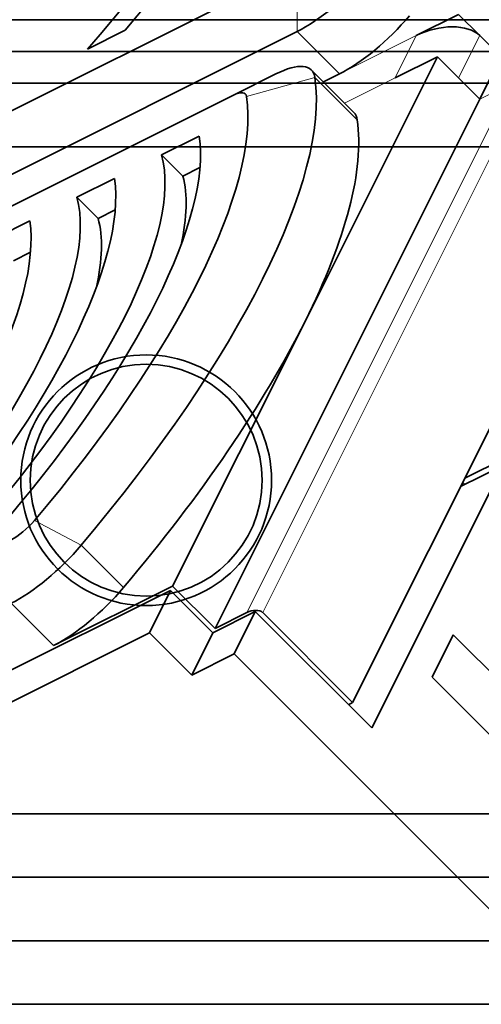
# Model space of a CAD drawing. Units: millimetres. Extents: x -80 to 67, y -93 to 78.
# Drawn here: x -21 to -6, y -30 to 1 of the extents above; entities that cross this region are included whole.
import ezdxf

# ---------------------------------------------------------------- set-up
doc = ezdxf.new("R2010")
doc.units = ezdxf.units.MM
for name, color, linetype, true_color in [('Isometric$38', 7, 'Continuous', 0xffffff), ('ORTHO$35', 7, 'Continuous', 0xffffff), ('ORTHO$37', 7, 'Continuous', 0xffffff), ('Top$33', 7, 'Continuous', 0xffffff)]:
    doc.layers.add(name, color=color, linetype=linetype, true_color=true_color)

msp = doc.modelspace()

# ---------------------------------------------------------------- linework, layer by layer
at = {"layer": 'Isometric$38', "color": 18, "linetype": 'Continuous', "lineweight": 35}
for p, q in [((-12.25, 2.625, 14.875), (-67.416, -24.958, 42.458)), ((-8.5, 0.5, 9), (-7.167, 1.167, 8.333)), ((-6.5, 0.5, 7), (-7.167, 1.167, 8.333)), ((-67.416, -26.958, 40.458), (-12.25, 0.625, 12.875)), ((-17.661, 0.669, 18.331), (-18.847, 0.076, 18.924)), ((-12, -8.5, 3.5), (-7.833, -0.167, 7.667)), ((-7.833, -0.167, 7.667), (-9.167, -0.833, 8.333)), ((-7.833, -0.167, 7.667), (-7.167, -0.833, 6.333)), ((-6.5, -1.5, 5), (-5.833, -0.167, 5.667)), ((-10.462, -1.921, 8.542), (-11.796, -0.587, 11.208)), ((-14.25, -1.375, 12.875), (-12.917, -0.708, 12.208)), ((-11.422, -0.961, 10.461), (-10.917, -0.708, 10.208)), ((-69.416, -28.958, 40.458), (-14.25, -1.375, 12.875)), ((-6.5, -1.5, 5), (-14.833, -18.167, -3.333)), ((-16.514, -3.257, 13.257), (-15.328, -2.664, 12.664)), ((-16.514, -3.257, 13.257), (-15.847, -3.924, 11.924)), ((-15.847, -3.924, 11.924), (-15.307, -3.654, 11.654)), ((-19.181, -4.59, 14.59), (-17.994, -3.997, 13.997)), ((-2.167, -3.833, -1.667), (-10.5, -20.5, -10)), ((-19.181, -4.59, 14.59), (-18.514, -5.257, 13.257)), ((-18.514, -5.257, 13.257), (-17.974, -4.987, 12.987)), ((-21.847, -5.924, 15.924), (-20.661, -5.331, 15.331)), ((-21.181, -6.59, 14.59), (-20.641, -6.32, 14.32)), ((-16.167, -16.833, -0.667), (-12, -8.5, 3.5)), ((-6.967, -13.433, -6.467), (-5.633, -12.767, -7.133)), ((-9.9, -21.3, -11.4), (-5.767, -13.033, -7.267)), ((-5.767, -13.033, -7.267), (-7.1, -13.7, -6.6)), ((-7.033, -13.567, -6.533), (-6.967, -13.633, -6.667)), ((-16.233, -16.967, -0.733), (-24.674, -21.187, 3.487)), ((-19.917, -18.708, 1.208), (-16.167, -16.833, -0.667)), ((-16.9, -18.3, -1.4), (-16.233, -16.967, -0.733)), ((-16.233, -16.967, -0.733), (-14.9, -18.3, -3.4)), ((-14.833, -18.167, -3.333), (-16.167, -16.833, -0.667)), ((-14.9, -18.3, -3.4), (-13.567, -17.633, -4.067)), ((-13.833, -17.667, -3.833), (-14.833, -18.167, -3.333)), ((-13.567, -17.633, -4.067), (-14.233, -18.967, -4.733)), ((-9.9, -21.3, -11.4), (-13.567, -17.633, -4.067)), ((-10.5, -20.5, -10), (-13.333, -17.667, -4.333)), ((-16.9, -18.3, -1.4), (-25.341, -22.52, 2.82)), ((-15.567, -19.633, -4.067), (-16.9, -18.3, -1.4)), ((-14.9, -18.3, -3.4), (-15.567, -19.633, -4.067)), ((-8, -19.7, -11.7), (-7.333, -18.367, -11.033)), ((-7.333, -18.367, -11.033), (-1.467, -24.233, -22.767)), ((-14.233, -18.967, -4.733), (-15.567, -19.633, -4.067)), ((-4.9, -28.3, -23.4), (-14.233, -18.967, -4.733)), ((-2.133, -25.567, -23.433), (-8, -19.7, -11.7)), ((-10.633, -20.567, -9.933), (-10.5, -20.5, -10))]:
    msp.add_line(p, q, dxfattribs=at)
at = {"layer": 'Isometric$38', "color": 8, "linetype": 'Continuous', "lineweight": 18}
for p, q in [((-12.25, 0.625, 12.875), (-12.25, 2.625, 14.875)), ((-12.25, 0.625, 12.875), (-10.917, -0.708, 10.208)), ((-10.917, -0.708, 10.208), (-8.5, 0.5, 9)), ((-8.5, 0.5, 9), (-9.167, -0.833, 8.333)), ((-7.167, -0.833, 6.333), (-6.5, 0.5, 7)), ((-6.5, 0.5, 7), (-5.833, -0.167, 5.667)), ((-13.84, -1.413, 12.427), (-11.687, -0.823, 10.864)), ((-11.687, -0.823, 10.864), (-10.354, -2.157, 8.197)), ((-10.755, -1.628, 9.128), (-9.167, -0.833, 8.333)), ((-6.5, -1.5, 5), (-7.167, -0.833, 6.333)), ((-5.5, -1, 4.5), (-13.833, -17.667, -3.833)), ((-13.333, -17.667, -4.333), (-5, -1, 4)), ((-5.5, -1, 4.5), (-6.5, -1.5, 5)), ((-20.516, -14.765, 5.751), (-19.048, -15.544, 3.504)), ((-17.714, -16.877, 0.837), (-19.048, -15.544, 3.504)), ((-21.25, -17.375, 3.875), (-19.917, -18.708, 1.208))]:
    msp.add_line(p, q, dxfattribs=at)
at = {"layer": 'Isometric$38', "color": 18, "linetype": 'Continuous', "lineweight": 35, "extrusion": (0.57735, -0.57735, 0.57735)}
for centre, major_axis, start_param, end_param in [((-24.667, 1.667, 26.333), (12.374, 12.374), 4.957613, 6.037962), ((-24.667, 1.667, 26.333), (-11.314, -11.314), 1.758788, 2.953601), ((-11.25, 2.625, 13.875), (-2.121, -2.121), 0.785398, 1.81692), ((-9.917, 1.292, 11.208), (-2.121, -2.121), 0.785398, 1.81692), ((-7.833, -0.167, 7.667), (1.414, 0, -1.414), 0.785398, 2.356194), ((-13.917, -2.708, 11.208), (-2.121, -2.121), 2.895469, 3.926991), ((-27.667, -14.333, 13.333), (-15.203, -15.203), 1.81692, 2.895469), ((-28.333, -13.667, 14.667), (13.789, 13.789), 4.958513, 6.037062), ((-14.584, -2.042, 12.542), (0.707, 0.707), 6.037062, 7.068583), ((-26.333, -15.667, 10.667), (-15.203, -15.203), 2.356194, 2.895469), ((-12.584, -4.042, 8.542), (-2.121, -2.121), 2.895469, 3.141599), ((-28.333, -13.667, 14.667), (12.374, 12.374), 4.957613, 6.037962), ((-28.333, -13.667, 14.667), (-11.314, -11.314), 1.758788, 2.953601), ((-31, -15, 16), (12.374, 12.374), 4.957613, 6.037962), ((-27.667, -14.333, 13.333), (-11.314, -11.314), 2.655906, 2.953601), ((-31, -15, 16), (-11.314, -11.314), 1.758788, 2.953601), ((-30.333, -15.667, 14.667), (-11.314, -11.314), 2.655906, 2.953601), ((-33.667, -16.333, 17.333), (12.374, 12.374), 4.957613, 6.037962), ((-26.333, -15.667, 10.667), (-15.203, -15.203), 1.81692, 2.356194), ((-20.917, -14.708, 6.208), (0.707, 0.707), 3.926991, 4.958513), ((-20.25, -15.375, 4.875), (-2.121, -2.121), 0.785398, 1.81692), ((-18.917, -16.708, 2.208), (-2.121, -2.121), 0.785398, 1.81692), ((-13.667, -17.833, -4.167), (-0.354, 0, 0.354), 3.926991, 5.497787)]:
    msp.add_ellipse(centre, major_axis=major_axis, ratio=0.57735, start_param=start_param, end_param=end_param, dxfattribs=at)
at = {"layer": 'ORTHO$35', "color": 18, "linetype": 'Continuous', "lineweight": 35}
for p, q in [((-2.4, 0, -30.5), (-37.5, 0, -30.5)), ((-15.615, 0, -13.225), (-16.146, 0, -10.725)), ((-16.146, 0, -10.725), (-15.733, 0, -10.725)), ((-15.733, 0, -10.725), (-15.369, 0, -12.427)), ((-15.198, 0, -13.225), (-15.615, 0, -13.225)), ((-15.337, 0, -12.659), (-15.33, 0, -12.659)), ((-15.272, 0, -12.513), (-14.437, 0, -10.725)), ((-14.344, 0, -11.43), (-15.198, 0, -13.225)), ((-14.437, 0, -10.725), (-13.982, 0, -10.725)), ((-14.268, 0, -11.249), (-14.279, 0, -11.249)), ((-14.251, 0, -11.367), (-14.268, 0, -11.249)), ((-14.23, 0, -11.495), (-14.251, 0, -11.367)), ((-13.864, 0, -13.225), (-14.23, 0, -11.495)), ((-13.982, 0, -10.725), (-13.454, 0, -13.225)), ((-13.454, 0, -13.225), (-13.864, 0, -13.225)), ((-10.782, 0, -10.428), (-9.086, 0, -8.733)), ((-8.733, 0, -9.086), (-10.428, 0, -10.782)), ((-9.086, 0, -8.733), (-8.733, 0, -9.086)), ((-37.343, 0, 68.631), (-16.758, 0, 68.631)), ((-16.504, 0, 66.649), (-37.343, 0, 66.649)), ((31.177, 0, 64.15), (-31.178, 0, 64.15)), ((-16.848, 0, 68.468), (-14.989, 0, 68.468)), ((14.989, 0, 68.468), (-14.989, 0, 68.468)), ((-13.064, 0, 68.468), (-13.064, 0, 68.657)), ((-13.064, 0, 68.657), (-11.882, 0, 68.665)), ((-11.712, 0, 68.663), (-11.882, 0, 68.665)), ((-11.882, 0, 68.662), (-11.712, 0, 68.663)), ((-11.882, 0, 68.657), (-11.502, 0, 68.652)), ((-11.882, 0, 68.665), (-11.882, 0, 68.468)), ((-11.502, 0, 68.667), (-11.502, 0, 68.468)), ((-11.502, 0, 68.667), (-10.591, 0, 68.672)), ((-10.44, 0, 68.67), (-10.591, 0, 68.672)), ((-10.591, 0, 68.669), (-10.44, 0, 68.67)), ((-10.591, 0, 68.663), (-10.186, 0, 68.666)), ((-10.591, 0, 68.672), (-10.591, 0, 68.468)), ((-10.05, 0, 72.466), (-10.4, 0, 72.816)), ((-10.4, 0, 72.817), (-10.4, 0, 74.467)), ((-10.399, 0, 74.468), (-9.399, 0, 74.968)), ((-10.186, 0, 68.666), (-10.186, 0, 68.468)), ((-10.036, 0, 68.664), (-10.186, 0, 68.666)), ((-10.186, 0, 68.663), (-10.036, 0, 68.664)), ((-10.186, 0, 68.657), (-10.004, 0, 68.658)), ((-9.111, 0, 68.679), (-8.958, 0, 68.676)), ((-9.111, 0, 68.679), (-9.111, 0, 68.468)), ((-8.958, 0, 68.676), (-8.958, 0, 68.468)), ((-8.748, 0, 68.468), (-8.748, 0, 68.681)), ((-8.748, 0, 68.681), (-7.385, 0, 68.686)), ((-8.592, 0, 72.467), (-8.592, 0, 72.467)), ((-8.559, 0, 68.681), (-8.592, 0, 72.467)), ((-7.385, 0, 68.686), (-7.385, 0, 68.468)), ((-7.385, 0, 68.686), (-7.275, 0, 68.683)), ((-7.275, 0, 68.671), (-7.135, 0, 68.668)), ((-7.275, 0, 68.683), (-7.275, 0, 68.468)), ((-7.135, 0, 68.668), (-7.135, 0, 68.468)), ((-6.479, 0, 75.026), (-6.45, 0, 81.566))]:
    msp.add_line(p, q, dxfattribs=at)
at = {"layer": 'ORTHO$35', "color": 8, "linetype": 'Continuous', "lineweight": 18}
for p, q in [((-37.5, 0, -30.356), (-2.439, 0, -30.356)), ((-1.581, 0, -29.856), (-37.5, 0, -29.856)), ((-24.711, 0, 38.5), (24.711, 0, 38.5)), ((-24.711, 0, 36.649), (24.711, 0, 36.649)), ((-9.547, 0, 68.677), (-9.547, 0, 68.468))]:
    msp.add_line(p, q, dxfattribs=at)
at = {"layer": 'ORTHO$35', "color": 18, "linetype": 'Continuous', "lineweight": 35, "extrusion": (0, -1, 0)}
for start, end in [(345, 225), (225, 315)]:
    msp.add_arc((0, 0), 12.6, start, end, dxfattribs=at)
at = {"layer": 'ORTHO$35', "color": 18, "linetype": 'Continuous', "lineweight": 35, "extrusion": (0, 1, 0)}
msp.add_arc((0, 0), 15, 314.045, 315.955, dxfattribs=at)
at = {"layer": 'ORTHO$35', "color": 18, "linetype": 'Continuous', "lineweight": 35, "extrusion": (0, -1, 0)}
for centre, major_axis, ratio, start_param, end_param in [((-55.475, 0, 89.148), (-40.787, 0, 16.108), 0.939366, 3.018813, 3.023328), ((0.168, 0, 71.998), (0.155, 0, 20.263), 0.852393, 1.752387, 1.844438)]:
    msp.add_ellipse(centre, major_axis=major_axis, ratio=ratio, start_param=start_param, end_param=end_param, dxfattribs=at)
at = {"layer": 'ORTHO$35', "color": 18, "linetype": 'Continuous', "lineweight": 35, "extrusion": (6.12323e-17, 1, 6.12323e-17)}
for centre, major_axis, start_param, end_param in [((-51.7, 0, 68.467), (39.7, 0), 5.788563, 6.051188), ((0, 0, 72.467), (10.05, 0), 2.596035, 4.712389), ((0, 0, 72.817), (10.4, 0), 3.132852, 4.712389), ((0, 0, 74.467), (10.4, 0), 3.141594, 4.712389), ((0, 0, 74.967), (9.4, 0), 3.158971, 4.712389)]:
    msp.add_ellipse(centre, major_axis=major_axis, ratio=0.008727, start_param=start_param, end_param=end_param, dxfattribs=at)
at = {"layer": 'ORTHO$35', "color": 18, "linetype": 'Continuous', "lineweight": 35, "extrusion": (0, 1, 0)}
msp.add_ellipse((0, 0, 72.467), major_axis=(-8.592, 0), ratio=0.008727, start_param=0, end_param=1.570796, dxfattribs=at)
at = {"layer": 'ORTHO$35', "color": 18, "linetype": 'Continuous', "lineweight": 35}
for points, degree in [([(-15.369, 0, -12.427), (-15.354, 0, -12.501), (-15.343, 0, -12.578), (-15.337, 0, -12.659)], 3), ([(-15.33, 0, -12.659), (-15.317, 0, -12.62), (-15.298, 0, -12.571), (-15.272, 0, -12.513)], 3), ([(-13.259, 0, -11.747), (-13.259, 0, -11.432), (-13.004, 0, -10.947), (-12.535, 0, -10.683), (-12.234, 0, -10.683)], 2), ([(-10.004, 0, 68.468), (-10.004, 0, 68.672)], 1), ([(-9.547, 0, 68.677), (-9.27, 0, 68.679), (-9.111, 0, 68.679)], 2)]:
    msp.add_open_spline(points, degree=degree, dxfattribs=at)
for points, degree, knots in [([(-14.279, 0, -11.249), (-14.283, 0, -11.269), (-14.294, 0, -11.302), (-14.312, 0, -11.349), (-14.334, 0, -11.405), (-14.344, 0, -11.43)], 3, [0, 0, 0, 0, 0.834546, 0.834546, 1, 1, 1, 1]), ([(-11.893, 0, -13.269), (-12.17, 0, -13.269), (-12.409, 0, -13.2), (-12.814, 0, -12.927), (-12.973, 0, -12.741), (-13.202, 0, -12.271), (-13.259, 0, -12.018), (-13.259, 0, -11.747)], 3, [0, 0, 0, 0, 0.333333, 0.333333, 0.666667, 0.666667, 1, 1, 1, 1]), ([(-12.807, 0, -11.764), (-12.807, 0, -11.957), (-12.768, 0, -12.145), (-12.613, 0, -12.51), (-12.508, 0, -12.65), (-12.242, 0, -12.844), (-12.093, 0, -12.893), (-11.928, 0, -12.893)], 3, [0, 0, 0, 0, 0.333333, 0.333333, 0.666667, 0.666667, 1, 1, 1, 1]), ([(-12.187, 0, -11.061), (-12.378, 0, -11.061), (-12.528, 0, -11.124), (-12.751, 0, -11.376), (-12.807, 0, -11.547), (-12.807, 0, -11.764)], 3, [0, 0, 0, 0, 0.5, 0.5, 1, 1, 1, 1]), ([(-12.234, 0, -10.683), (-12.042, 0, -10.683), (-11.865, 0, -10.717), (-11.54, 0, -10.855), (-11.394, 0, -10.96), (-11.133, 0, -11.241), (-11.033, 0, -11.405), (-10.895, 0, -11.777), (-10.861, 0, -11.979), (-10.861, 0, -12.197)], 3, [0, 0, 0, 0, 0.25, 0.25, 0.5, 0.5, 0.75, 0.75, 1, 1, 1, 1]), ([(-11.313, 0, -12.195), (-11.313, 0, -11.999), (-11.351, 0, -11.81), (-11.504, 0, -11.45), (-11.611, 0, -11.31), (-11.883, 0, -11.111), (-12.03, 0, -11.061), (-12.187, 0, -11.061)], 3, [0, 0, 0, 0, 0.333333, 0.333333, 0.666667, 0.666667, 1, 1, 1, 1]), ([(-11.928, 0, -12.893), (-11.736, 0, -12.893), (-11.586, 0, -12.83), (-11.368, 0, -12.578), (-11.313, 0, -12.408), (-11.313, 0, -12.195)], 3, [0, 0, 0, 0, 0.5, 0.5, 1, 1, 1, 1]), ([(-10.861, 0, -12.197), (-10.861, 0, -12.404), (-10.904, 0, -12.59), (-11.075, 0, -12.918), (-11.196, 0, -13.045), (-11.509, 0, -13.224), (-11.689, 0, -13.269), (-11.893, 0, -13.269)], 3, [0, 0, 0, 0, 0.333333, 0.333333, 0.666667, 0.666667, 1, 1, 1, 1]), ([(-10.004, 0, 68.672), (-10.004, 0, 68.672), (-9.996, 0, 68.673), (-9.875, 0, 68.675), (-9.671, 0, 68.677), (-9.547, 0, 68.677)], 2, [0, 0, 0, 0.033442, 0.355628, 0.677814, 1, 1, 1]), ([(-8.958, 0, 68.671), (-8.914, 0, 68.671), (-8.808, 0, 68.67), (-8.748, 0, 68.67)], 2, [0, 0, 0, 0.396929, 1, 1, 1])]:
    msp.add_open_spline(points, degree=degree, knots=knots, dxfattribs=at)
msp.add_rational_spline([(-16.504, 0, 66.649), (-16.298, 0, 66.902), (-15.533, 0, 67.832), (-14.989, 0, 68.468)], [1.00000614775, 1.00015434922, 1.00042063618, 1.00001668882], degree=2, knots=[0, 0, 0, 0.265337, 1, 1, 1], dxfattribs=at)
at = {"layer": 'ORTHO$37', "color": 18, "linetype": 'Continuous', "lineweight": 35}
for p, q in [((-41.375, 0, 66.5), (41.375, 0, 66.5)), ((41.375, 0, 68.5), (-41.375, 0, 68.5)), ((-37.5, 0, -30.5), (-19.5, 0, -30.5)), ((-37.343, 0, 68.631), (-16.758, 0, 68.631)), ((23.731, 0, 62.5), (-21.722, 0, 62.5)), ((-19.5, 0, -30.5), (-5.5, 0, -30.5)), ((-14.5, 0, 10.5), (14.5, 0, 10.5)), ((-13.064, 0, 68.546), (-13.064, 0, 68.657)), ((-13.064, 0, 68.657), (-12.894, 0, 68.655)), ((-13.064, 0, 68.657), (-11.882, 0, 68.665)), ((-12.894, 0, 68.655), (-12.436, 0, 68.658)), ((-12.436, 0, 68.658), (-12.436, 0, 68.518)), ((-11.401, 0, 68.646), (-12.436, 0, 68.658)), ((-12.171, 0, 68.66), (-11.712, 0, 68.663)), ((-12.171, 0, 68.66), (-11.136, 0, 68.648)), ((-11.882, 0, 68.662), (-11.882, 0, 68.657)), ((-11.712, 0, 68.663), (-11.882, 0, 68.665)), ((-11.502, 0, 68.667), (-10.591, 0, 68.672)), ((-10.431, 0, 68.652), (-11.502, 0, 68.667)), ((-11.502, 0, 68.667), (-11.502, 0, 68.652)), ((-11.136, 0, 68.648), (-11.401, 0, 68.646)), ((-11.401, 0, 68.646), (-11.401, 0, 68.5)), ((-11.136, 0, 68.648), (-11.136, 0, 68.5)), ((-11.07, 0, 68.667), (-10.44, 0, 68.67)), ((-10.767, 0, 68.662), (-11.07, 0, 68.667)), ((-10.767, 0, 68.662), (-10.186, 0, 68.666)), ((-10.617, 0, 68.66), (-10.036, 0, 68.664)), ((-10.3, 0, 68.656), (-10.617, 0, 68.66)), ((-10.591, 0, 68.669), (-10.591, 0, 68.663)), ((-10.44, 0, 68.67), (-10.591, 0, 68.672)), ((-9.483, 0, 68.658), (-10.431, 0, 68.652)), ((-10.431, 0, 68.652), (-10.431, 0, 68.5)), ((-10.4, 0, 72.816), (-10.05, 0, 72.466)), ((-10.4, 0, 74.467), (-10.4, 0, 72.817)), ((-9.399, 0, 74.968), (-10.399, 0, 74.468)), ((-10.3, 0, 68.656), (-9.633, 0, 68.66)), ((-10.186, 0, 68.663), (-10.186, 0, 68.657)), ((-10.036, 0, 68.664), (-10.186, 0, 68.666)), ((-9.483, 0, 68.658), (-9.633, 0, 68.66)), ((-9.483, 0, 68.5), (-9.483, 0, 68.658)), ((-9.451, 0, 68.5), (-9.451, 0, 68.662)), ((-9.451, 0, 68.662), (-9.292, 0, 68.659)), ((-9.247, 0, 68.662), (-9.247, 0, 68.668)), ((-9.111, 0, 68.676), (-9.111, 0, 68.671)), ((-9.111, 0, 68.679), (-8.958, 0, 68.676)), ((-9.1, 0, 68.662), (-9.1, 0, 68.668)), ((-8.958, 0, 68.676), (-8.958, 0, 68.671)), ((-8.909, 0, 68.66), (-8.909, 0, 68.5)), ((-8.771, 0, 68.661), (-8.771, 0, 68.5)), ((-8.748, 0, 68.67), (-8.748, 0, 68.681)), ((-8.748, 0, 68.681), (-8.639, 0, 68.678)), ((-8.748, 0, 68.681), (-8.559, 0, 68.681)), ((-8.639, 0, 68.678), (-8.559, 0, 68.679)), ((-8.591, 0, 72.421), (-8.557, 0, 68.5)), ((-6.45, 0, 81.566), (-6.479, 0, 74.962)), ((-10.399, 0, 74.468), (-10.4, 0, 74.467))]:
    msp.add_line(p, q, dxfattribs=at)
at = {"layer": 'ORTHO$37', "color": 8, "linetype": 'Continuous', "lineweight": 18}
for p, q in [((-9.945, 0, 68.67), (-9.945, 0, 68.658)), ((-9.547, 0, 68.675), (-9.547, 0, 68.671))]:
    msp.add_line(p, q, dxfattribs=at)
at = {"layer": 'ORTHO$37', "color": 18, "linetype": 'Continuous', "lineweight": 35, "extrusion": (0, 1, 0)}
msp.add_circle((0, 0), 7.6, dxfattribs=at)
at = {"layer": 'ORTHO$37', "color": 18, "linetype": 'Continuous', "lineweight": 35, "extrusion": (-6.44852e-16, 1, 6.44852e-16)}
msp.add_arc((19.5, -25.5), 5, 270, 0, dxfattribs=at)
at = {"layer": 'ORTHO$37', "color": 18, "linetype": 'Continuous', "lineweight": 35, "extrusion": (0, -1, 0)}
msp.add_arc((-14.5, 0.5), 10, 90, 180, dxfattribs=at)
for centre, major_axis, start_param, end_param in [((-51.7, 0, 68.467), (-39.7, 0), 3.237484, 3.636215), ((0, 0, 72.817), (-10.4, 0), 0, 3.141591), ((0, 0, 74.467), (-10.4, 0), 0, 3.158968), ((0, 0, 72.467), (-10.05, 0), 0.008742, 3.132863), ((0, 0, 74.967), (-9.4, 0), 5.472851, 6.283185), ((0, 0, 74.967), (-9.4, 0), 0, 3.951927), ((0, 0, 81.566), (6.45, 0), 5.060472, 10.647491), ((0, 0, 74.967), (6.5, 0), 3.143529, 6.281244)]:
    msp.add_ellipse(centre, major_axis=major_axis, ratio=0.008727, start_param=start_param, end_param=end_param, dxfattribs=at)
at = {"layer": 'ORTHO$37', "color": 18, "linetype": 'Continuous', "lineweight": 35}
for points, degree in [([(-9.945, 0, 68.67), (-10.011, 0, 68.671), (-9.996, 0, 68.673), (-9.875, 0, 68.675), (-9.671, 0, 68.677), (-9.547, 0, 68.677)], 2), ([(-10.004, 0, 68.672), (-10.004, 0, 68.658)], 1), ([(-9.247, 0, 68.668), (-9.363, 0, 68.668), (-9.57, 0, 68.668), (-9.748, 0, 68.668), (-9.892, 0, 68.669), (-9.945, 0, 68.67)], 2), ([(-9.641, 0, 68.672), (-9.675, 0, 68.672), (-9.657, 0, 68.673), (-9.585, 0, 68.674), (-9.468, 0, 68.675), (-9.402, 0, 68.675)], 2), ([(-9.641, 0, 68.672), (-9.61, 0, 68.671), (-9.516, 0, 68.671), (-9.382, 0, 68.67), (-9.211, 0, 68.67), (-9.1, 0, 68.671)], 2), ([(-9.547, 0, 68.677), (-9.27, 0, 68.679), (-9.111, 0, 68.679)], 2), ([(-9.451, 0, 68.662), (-9.391, 0, 68.662), (-9.245, 0, 68.662), (-9.1, 0, 68.662), (-8.961, 0, 68.662), (-8.909, 0, 68.663)], 2), ([(-9.402, 0, 68.675), (-9.166, 0, 68.676), (-8.958, 0, 68.676)], 2), ([(-9.292, 0, 68.659), (-9.242, 0, 68.659), (-9.101, 0, 68.66), (-8.952, 0, 68.66), (-8.815, 0, 68.66), (-8.771, 0, 68.661)], 2), ([(-9.247, 0, 68.668), (-9.144, 0, 68.668), (-8.959, 0, 68.668), (-8.81, 0, 68.668), (-8.701, 0, 68.667), (-8.668, 0, 68.666)], 2), ([(-8.668, 0, 68.666), (-8.606, 0, 68.665), (-8.723, 0, 68.664), (-8.909, 0, 68.663)], 2), ([(-8.559, 0, 68.662), (-8.654, 0, 68.661), (-8.771, 0, 68.661)], 2)]:
    msp.add_open_spline(points, degree=degree, dxfattribs=at)
msp.add_open_spline([(-9.1, 0, 68.671), (-8.982, 0, 68.671), (-8.762, 0, 68.67), (-8.609, 0, 68.67), (-8.559, 0, 68.67)], degree=2, knots=[0, 0, 0, 0.386287, 0.772573, 1, 1, 1], dxfattribs=at)
at = {"layer": 'Top$33', "color": 18, "linetype": 'Continuous', "lineweight": 35}
for p, q in [((-45, 1), (23.731, 1)), ((41.375, -1), (-41.375, -1)), ((-41.375, -3), (41.375, -3)), ((41.375, -24), (-41.375, -24)), ((-41.375, -26), (41.375, -26)), ((41.375, -28), (-41.375, -28)), ((-41.375, -30), (41.375, -30))]:
    msp.add_line(p, q, dxfattribs=at)
at = {"layer": 'Top$33', "color": 18, "linetype": 'Continuous', "lineweight": 35, "extrusion": (0, 0, -1)}
msp.add_circle((17, -13.5), 3.947, dxfattribs=at)
at = {"layer": 'Top$33', "color": 18, "linetype": 'Continuous', "lineweight": 35}
msp.add_circle((-17, -13.5), 3.65, dxfattribs=at)

doc.saveas('drawing.dxf')
